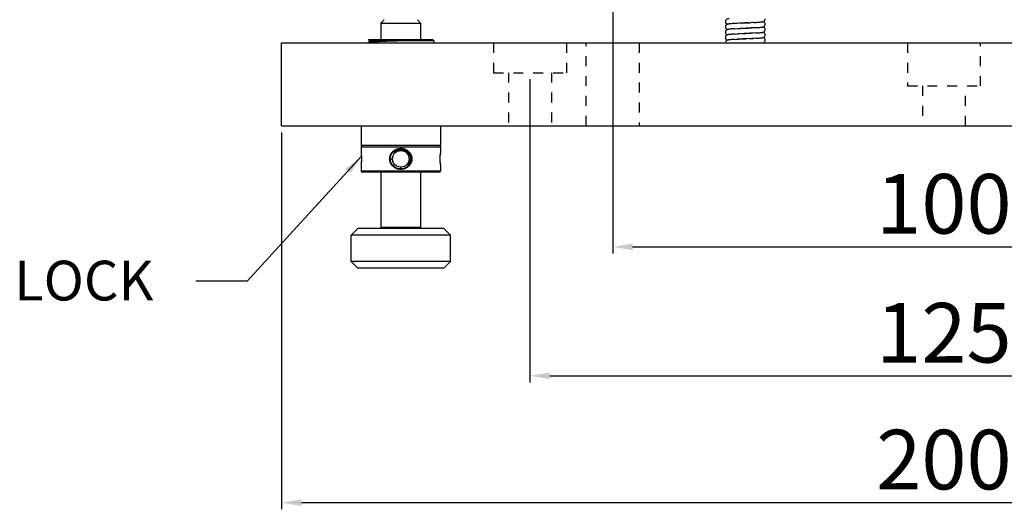
# Model space of a CAD drawing. Units: millimetres. Extents: x 2162 to 2647, y 432 to 849.
# Drawn here: x 2162 to 2311, y 432 to 506 of the extents above; entities that cross this region are included whole.
import ezdxf

# ---------------------------------------------------------------- set-up
doc = ezdxf.new("R2010")
doc.units = ezdxf.units.MM
doc.linetypes.add('HIDDEN', pattern=[0.2, 0.1, -0.1])
doc.layers.add('02___PRT_ALL_AXES', color=7, linetype='Continuous')
doc.layers.add('DEFAULT_2', color=8, linetype='HIDDEN')
doc.styles.get("Standard").update_dxf_attribs({"font": 'simplex.shx', "height": 9, "bigfont": 'chineset.shx'})
doc.dimstyles.get("Standard").update_dxf_attribs({"dimtxt": 3, "dimasz": 3, "dimexe": 1, "dimexo": 1, "dimgap": 2, "dimtad": 1, "dimdec": 1, "dimdsep": 46, "dimtxsty": 'Standard', "dimcen": 0, "dimclrd": 7, "dimclre": 1, "dimclrt": 7, "dimadec": 0, "dimazin": 0, "dimtp": 0.01, "dimtm": 0.01, "dimtfac": 1, "dimtdec": 1, "dimtofl": 0, "dimtmove": 0, "dimatfit": 3, "dimfxl": 0, "dimtolj": 1, "dimarcsym": 0})

# ---------------------------------------------------------------- blocks, each defined once
blk = doc.blocks.new('*D1')
at = {"color": 1, "lineweight": -2}
for p, q in [((2238.99, 497.31), (2238.99, 451.56)), ((2363.99, 497.31), (2363.99, 451.56))]:
    blk.add_line(p, q, dxfattribs=at)
at = {"color": 7, "lineweight": -2}
blk.add_line((2241.99, 452.56), (2360.99, 452.56), dxfattribs=at)
at = {"color": 7}
for points in [[(2241.99, 453.06), (2241.99, 452.06), (2238.99, 452.56)], [(2360.99, 453.06), (2360.99, 452.06), (2363.99, 452.56)]]:
    blk.add_solid(points, dxfattribs=at)
at = {"layer": 'Defpoints', "color": 0}
for p in [(2238.99, 498.31), (2363.99, 498.31), (2363.99, 452.56)]:
    blk.add_point(p, dxfattribs=at)
at = {"color": 7, "insert": (2301.49, 459.06), "char_height": 9, "attachment_point": 5}
blk.add_mtext('\\A1;125', dxfattribs=at)
blk = doc.blocks.new('*D2')
at = {"color": 1, "lineweight": -2}
for p, q in [((2251.49, 510.31), (2251.49, 471.02)), ((2351.49, 510.31), (2351.49, 471.02))]:
    blk.add_line(p, q, dxfattribs=at)
at = {"color": 7, "lineweight": -2}
blk.add_line((2254.49, 472.02), (2348.49, 472.02), dxfattribs=at)
at = {"color": 7}
for points in [[(2254.49, 472.52), (2254.49, 471.52), (2251.49, 472.02)], [(2348.49, 472.52), (2348.49, 471.52), (2351.49, 472.02)]]:
    blk.add_solid(points, dxfattribs=at)
at = {"layer": 'Defpoints', "color": 0}
for p in [(2251.49, 511.31), (2351.49, 511.31), (2351.49, 472.02)]:
    blk.add_point(p, dxfattribs=at)
at = {"color": 7, "insert": (2301.49, 478.52), "char_height": 9, "attachment_point": 5}
blk.add_mtext('\\A1;100', dxfattribs=at)
blk = doc.blocks.new('*D3')
at = {"color": 1, "lineweight": -2}
for p, q in [((2201.49, 489.31), (2201.49, 432.42)), ((2401.49, 489.31), (2401.49, 432.42))]:
    blk.add_line(p, q, dxfattribs=at)
at = {"color": 7, "lineweight": -2}
blk.add_line((2204.49, 433.42), (2398.49, 433.42), dxfattribs=at)
at = {"color": 7}
for points in [[(2204.49, 433.92), (2204.49, 432.92), (2201.49, 433.42)], [(2398.49, 433.92), (2398.49, 432.92), (2401.49, 433.42)]]:
    blk.add_solid(points, dxfattribs=at)
at = {"layer": 'Defpoints', "color": 0}
for p in [(2201.49, 490.31), (2401.49, 490.31), (2401.49, 433.42)]:
    blk.add_point(p, dxfattribs=at)
at = {"color": 7, "insert": (2301.49, 439.92), "char_height": 9, "attachment_point": 5}
blk.add_mtext('\\A1;200', dxfattribs=at)

msp = doc.modelspace()

# ---------------------------------------------------------------- linework, layer by layer
at = {"color": 7, "linetype": 'Continuous'}
for p, q in [((2216.99, 506.309), (2216.49, 505.809)), ((2216.49, 505.809), (2222.49, 505.809)), ((2221.99, 506.309), (2222.49, 505.809)), ((2270.281, 505.759), (2269.96, 505.741)), ((2270.64, 505.778), (2270.277, 505.759)), ((2271.034, 505.798), (2270.571, 505.775)), ((2271.053, 505.799), (2272.291, 505.861)), ((2272.633, 505.879), (2272.17, 505.854)), ((2272.854, 505.891), (2272.631, 505.878)), ((2272.795, 505.888), (2273.097, 505.905)), ((2269.936, 504.939), (2270.517, 504.972)), ((2269.938, 504.139), (2270.498, 504.171)), ((2270.388, 504.965), (2270.846, 504.989)), ((2270.736, 504.183), (2270.392, 504.165)), ((2271.647, 505.028), (2270.729, 504.983)), ((2271.018, 504.998), (2271.922, 505.042)), ((2272.152, 505.053), (2271.647, 505.028)), ((2272.103, 505.051), (2272.452, 505.069)), ((2272.634, 504.279), (2272.161, 504.254)), ((2272.777, 505.087), (2272.307, 505.061)), ((2272.73, 505.084), (2272.455, 505.069)), ((2273.071, 504.304), (2272.622, 504.278)), ((2273.067, 505.104), (2272.73, 505.084)), ((2201.49, 502.809), (2401.49, 502.809)), ((2201.49, 490.309), (2201.49, 502.809)), ((2214.502, 502.868), (2214.49, 502.857)), ((2214.944, 503.071), (2214.502, 502.868)), ((2214.69, 503.309), (2214.594, 503.213)), ((2214.599, 503.205), (2214.917, 503.059)), ((2214.69, 503.309), (2224.29, 503.309)), ((2224.49, 503.109), (2219.542, 503.109)), ((2224.29, 503.309), (2224.49, 503.109)), ((2268.6, 503.099), (2268.538, 503.013)), ((2268.79, 503.223), (2268.799, 503.221)), ((2269.991, 503.342), (2270.27, 503.359)), ((2270.158, 503.352), (2270.547, 503.374)), ((2270.719, 503.382), (2270.33, 503.362)), ((2271.145, 503.404), (2270.547, 503.374)), ((2270.847, 503.389), (2271.69, 503.431)), ((2272.053, 503.449), (2272.501, 503.471)), ((2272.414, 503.467), (2272.759, 503.486)), ((2273.076, 503.504), (2272.501, 503.471)), ((2201.49, 490.309), (2401.49, 490.309)), ((2213.49, 487.109), (2225.49, 487.109)), ((2213.49, 486.155), (2213.491, 486.145)), ((2213.491, 486.145), (2213.495, 486.119)), ((2213.491, 486.145), (2213.495, 486.12)), ((2213.495, 486.119), (2213.499, 486.085)), ((2219.49, 486.9), (2219.49, 486.676)), ((2225.476, 486.047), (2225.485, 486.12)), ((2225.485, 486.119), (2225.489, 486.145)), ((2225.489, 486.145), (2225.49, 486.155)), ((2217.81, 485.309), (2218.224, 485.309)), ((2221.17, 485.309), (2220.948, 485.309)), ((2213.491, 484.473), (2213.49, 484.463)), ((2213.49, 483.509), (2225.49, 483.509)), ((2213.495, 484.499), (2213.491, 484.473)), ((2213.504, 484.572), (2213.495, 484.499)), ((2225.29, 483.309), (2213.69, 483.309)), ((2219.49, 483.718), (2219.49, 484.059)), ((2225.489, 484.473), (2225.485, 484.499)), ((2225.49, 484.463), (2225.489, 484.473)), ((2212.99, 474.809), (2211.99, 473.809)), ((2225.99, 474.809), (2212.99, 474.809)), ((2216.49, 475.009), (2222.49, 475.009)), ((2216.69, 474.809), (2216.49, 475.009)), ((2222.29, 474.809), (2222.49, 475.009)), ((2225.99, 474.809), (2226.99, 473.809)), ((2226.99, 473.809), (2211.99, 473.809)), ((2226.99, 469.809), (2211.99, 469.809)), ((2212.99, 468.809), (2211.99, 469.809)), ((2225.99, 468.809), (2226.99, 469.809)), ((2225.99, 468.809), (2212.99, 468.809))]:
    msp.add_line(p, q, dxfattribs=at)
for points in [[(2269.062, 506.47), (2268.997, 506.462), (2268.941, 506.453), (2268.89, 506.444), (2268.842, 506.433), (2268.794, 506.419), (2268.739, 506.398), (2268.672, 506.36), (2268.601, 506.3), (2268.541, 506.217), (2268.501, 506.112), (2268.49, 506.021)], [(2268.49, 506.021), (2268.499, 505.937), (2268.536, 505.832), (2268.596, 505.746), (2268.669, 505.683), (2268.737, 505.644), (2268.793, 505.622), (2268.799, 505.621)], [(2269.041, 505.667), (2268.982, 505.659), (2268.929, 505.651), (2268.881, 505.642), (2268.835, 505.631), (2268.788, 505.617), (2268.734, 505.595), (2268.668, 505.558), (2268.599, 505.497), (2268.539, 505.414), (2268.5, 505.31), (2268.49, 505.221)], [(2269.96, 505.741), (2269.818, 505.732), (2269.688, 505.723), (2269.568, 505.715), (2269.458, 505.707), (2269.357, 505.699), (2269.265, 505.691), (2269.182, 505.683), (2269.108, 505.675), (2269.041, 505.667)], [(2271.999, 505.846), (2271.436, 505.818), (2270.886, 505.791)], [(2273.097, 505.905), (2273.234, 505.914), (2273.362, 505.923), (2273.479, 505.931), (2273.586, 505.939), (2273.684, 505.948), (2273.772, 505.956), (2273.851, 505.964), (2273.921, 505.972)], [(2273.921, 505.972), (2273.983, 505.98), (2274.039, 505.988), (2274.09, 505.998), (2274.139, 506.008), (2274.188, 506.023), (2274.244, 506.045), (2274.313, 506.085), (2274.385, 506.148), (2274.444, 506.233), (2274.481, 506.337), (2274.49, 506.421)], [(2273.936, 505.174), (2273.995, 505.182), (2274.047, 505.19), (2274.095, 505.199), (2274.141, 505.209), (2274.188, 505.223), (2274.243, 505.244), (2274.311, 505.283), (2274.384, 505.347), (2274.444, 505.433), (2274.481, 505.538), (2274.49, 505.621)], [(2274.49, 505.621), (2274.479, 505.712), (2274.44, 505.816), (2274.381, 505.897), (2274.312, 505.957), (2274.247, 505.995), (2274.191, 506.018), (2274.181, 506.021)], [(2268.49, 505.221), (2268.497, 505.144), (2268.53, 505.044), (2268.584, 504.96), (2268.652, 504.896), (2268.719, 504.853), (2268.774, 504.829), (2268.8, 504.821)], [(2269.048, 504.868), (2268.989, 504.86), (2268.935, 504.852), (2268.886, 504.843), (2268.838, 504.832), (2268.79, 504.818), (2268.735, 504.796), (2268.668, 504.758), (2268.599, 504.697), (2268.539, 504.615), (2268.5, 504.511), (2268.49, 504.421)], [(2268.49, 504.421), (2268.5, 504.332), (2268.539, 504.227), (2268.599, 504.144), (2268.669, 504.083), (2268.734, 504.046), (2268.788, 504.024), (2268.799, 504.021)], [(2269.054, 504.069), (2268.994, 504.061), (2268.939, 504.053), (2268.89, 504.044), (2268.844, 504.033), (2268.796, 504.02), (2268.742, 503.999), (2268.674, 503.962), (2268.601, 503.9), (2268.539, 503.814), (2268.5, 503.709), (2268.49, 503.621)], [(2269.936, 504.939), (2269.803, 504.931), (2269.678, 504.923), (2269.563, 504.915), (2269.456, 504.907), (2269.358, 504.899), (2269.268, 504.891), (2269.187, 504.884), (2269.114, 504.876), (2269.048, 504.868)], [(2269.938, 504.139), (2269.805, 504.131), (2269.682, 504.123), (2269.567, 504.115), (2269.461, 504.107), (2269.364, 504.1), (2269.275, 504.092), (2269.194, 504.084), (2269.121, 504.077), (2269.054, 504.069)], [(2271.995, 504.245), (2271.282, 504.21), (2270.66, 504.179)], [(2271.011, 504.197), (2271.575, 504.225), (2272.303, 504.261)], [(2273.067, 505.104), (2273.199, 505.112), (2273.321, 505.12), (2273.434, 505.128), (2273.538, 505.136), (2273.633, 505.143), (2273.72, 505.151), (2273.799, 505.158), (2273.871, 505.166), (2273.936, 505.174)], [(2273.071, 504.304), (2273.199, 504.312), (2273.32, 504.32), (2273.431, 504.328), (2273.535, 504.335), (2273.63, 504.343), (2273.717, 504.351), (2273.796, 504.358), (2273.868, 504.366), (2273.934, 504.373)], [(2273.927, 503.573), (2273.989, 503.581), (2274.043, 503.589), (2274.094, 503.598), (2274.141, 503.609), (2274.19, 503.623), (2274.245, 503.645), (2274.311, 503.684), (2274.381, 503.744), (2274.441, 503.827), (2274.48, 503.932), (2274.49, 504.021)], [(2273.934, 504.373), (2273.993, 504.381), (2274.046, 504.39), (2274.094, 504.399), (2274.14, 504.409), (2274.187, 504.423), (2274.242, 504.444), (2274.31, 504.482), (2274.382, 504.544), (2274.442, 504.63), (2274.481, 504.735), (2274.49, 504.821)], [(2274.49, 504.821), (2274.479, 504.913), (2274.44, 505.016), (2274.382, 505.097), (2274.314, 505.156), (2274.248, 505.194), (2274.192, 505.217), (2274.18, 505.221)], [(2274.49, 504.021), (2274.48, 504.111), (2274.44, 504.216), (2274.38, 504.299), (2274.31, 504.359), (2274.244, 504.396), (2274.19, 504.418), (2274.181, 504.421)], [(2268.49, 503.621), (2268.499, 503.535), (2268.538, 503.429), (2268.599, 503.344), (2268.669, 503.283), (2268.736, 503.245), (2268.79, 503.223)], [(2268.538, 503.013), (2268.499, 502.908), (2268.49, 502.822)], [(2269.081, 503.272), (2269.012, 503.264), (2268.952, 503.255), (2268.898, 503.245), (2268.848, 503.235), (2268.799, 503.221), (2268.743, 503.2), (2268.674, 503.161), (2268.6, 503.099)], [(2269.991, 503.342), (2269.839, 503.333), (2269.699, 503.324), (2269.57, 503.315), (2269.452, 503.307), (2269.345, 503.298), (2269.247, 503.289), (2269.159, 503.281), (2269.081, 503.272)], [(2272.158, 503.454), (2271.574, 503.425), (2271.145, 503.404)], [(2273.076, 503.504), (2273.22, 503.513), (2273.354, 503.522), (2273.476, 503.531), (2273.588, 503.54), (2273.688, 503.548), (2273.778, 503.556), (2273.857, 503.564), (2273.927, 503.573)], [(2274.14, 502.809), (2274.148, 502.811), (2274.193, 502.825), (2274.247, 502.846), (2274.312, 502.884), (2274.381, 502.944), (2274.441, 503.027), (2274.48, 503.132), (2274.49, 503.221)], [(2274.49, 503.221), (2274.479, 503.312), (2274.44, 503.416), (2274.379, 503.499), (2274.309, 503.559), (2274.244, 503.597), (2274.189, 503.618), (2274.181, 503.621)], [(2213.495, 486.12), (2213.504, 486.047), (2213.518, 485.932), (2213.532, 485.781), (2213.544, 485.604), (2213.551, 485.41), (2213.551, 485.21), (2213.544, 485.015), (2213.532, 484.838), (2213.518, 484.687), (2213.504, 484.572)], [(2225.485, 484.499), (2225.476, 484.572), (2225.462, 484.687), (2225.448, 484.838), (2225.436, 485.015), (2225.429, 485.21), (2225.429, 485.41), (2225.436, 485.604), (2225.448, 485.781), (2225.462, 485.932), (2225.476, 486.047)]]:
    msp.add_lwpolyline(points, dxfattribs=at)
msp.add_circle((2219.49, 485.309), 1.25, dxfattribs=at)
for centre, radius, start, end in [((2268.89, 502.821), 0.4, 160.77324, 180), ((2213.69, 487.109), 0.2, 90, 180), ((2225.29, 487.109), 0.2, 0, 90), ((2213.69, 483.509), 0.2, 180, 270), ((2225.29, 483.509), 0.2, 270, 0)]:
    msp.add_arc(centre, radius, start, end, dxfattribs=at)
for points, start_tangent, end_tangent in [([(2219.49, 503.107), (2218.71, 503.082), (2217.94, 503.057), (2217.209, 503.032), (2216.544, 503.007), (2215.951, 502.982), (2215.44, 502.957), (2215.032, 502.932), (2214.736, 502.907), (2214.552, 502.883), (2214.502, 502.868)], (-0.9994939, -0.0318125), (-0.9141674, -0.4053369)), ([(2214.598, 503.203), (2214.594, 503.209), (2214.596, 503.211)], (-0.9099059, 0.4148147), (0.803715, 0.5950145)), ([(2214.596, 503.211), (2214.638, 503.226), (2214.796, 503.242), (2215.06, 503.259), (2215.425, 503.275), (2215.886, 503.292), (2216.428, 503.309)], (0.803715, 0.5950145), (0.9995801, 0.0289755)), ([(2214.948, 503.068), (2214.955, 503.075), (2215.091, 503.101), (2215.344, 503.127), (2215.707, 503.153), (2216.17, 503.179), (2216.722, 503.205), (2217.347, 503.231), (2218.029, 503.257), (2218.75, 503.283), (2219.49, 503.309)], (0.6028179, 0.7978788), (0.9993913, 0.0348849)), ([(2219.542, 503.109), (2219.516, 503.108), (2219.49, 503.107)], (-0.9994937, -0.0318166), (-0.9994939, -0.0318125)), ([(2222.552, 503.309), (2222.043, 503.269), (2221.474, 503.229), (2220.857, 503.189), (2220.207, 503.149), (2219.542, 503.109)], (-0.99652, -0.0833536), (-0.9982789, -0.0586456)), ([(2213.49, 486.159), (2213.493, 486.138)], (0.1449815, -0.9894344), (0.141445, -0.9899461)), ([(2213.493, 486.138), (2213.502, 486.074), (2213.514, 485.971), (2213.528, 485.835), (2213.541, 485.673), (2213.55, 485.494), (2213.553, 485.307), (2213.549, 485.121), (2213.541, 484.942), (2213.528, 484.781), (2213.514, 484.645), (2213.502, 484.543), (2213.493, 484.48)], (0.141445, -0.9899461), (-0.1415181, -0.9899357)), ([(2217.81, 485.309), (2217.813, 485.409), (2217.824, 485.514), (2217.844, 485.626), (2217.874, 485.745), (2217.917, 485.87), (2217.974, 485.995), (2218.04, 486.114), (2218.116, 486.225), (2218.201, 486.33), (2218.298, 486.431), (2218.411, 486.53), (2218.546, 486.626), (2218.702, 486.715), (2218.871, 486.789), (2219.042, 486.843), (2219.206, 486.878), (2219.357, 486.895), (2219.49, 486.9)], (-0.0015264, 0.9999988), (0.9999998, -0.0005484)), ([(2217.898, 485.309), (2217.901, 485.403), (2217.911, 485.503), (2217.93, 485.609), (2217.958, 485.722), (2217.998, 485.84), (2218.051, 485.959), (2218.113, 486.073), (2218.184, 486.179), (2218.264, 486.279), (2218.356, 486.376), (2218.369, 486.389)], (-0.0015313, 0.9999988), (0.7259128, 0.6877867)), ([(2218.369, 486.389), (2218.463, 486.471), (2218.59, 486.564), (2218.738, 486.65), (2218.899, 486.721), (2219.063, 486.774), (2219.219, 486.808), (2219.363, 486.825), (2219.49, 486.83)], (0.7259128, 0.6877867), (0.9999998, -0.0006188)), ([(2218.407, 486.346), (2218.643, 486.493), (2218.91, 486.6), (2219.196, 486.663), (2219.49, 486.676)], (0.8007099, 0.5990523), (0.9992794, -0.0379571)), ([(2218.877, 486.398), (2218.726, 486.39), (2218.569, 486.373), (2218.407, 486.346)], (-0.9995013, -0.0315792), (-0.9818935, -0.1894337)), ([(2219.49, 486.9), (2219.621, 486.896), (2219.766, 486.879), (2219.925, 486.846), (2220.092, 486.795), (2220.262, 486.723), (2220.42, 486.635), (2220.558, 486.538), (2220.674, 486.438), (2220.773, 486.337), (2220.859, 486.232), (2220.934, 486.122), (2221.001, 486.006), (2221.057, 485.883), (2221.102, 485.758), (2221.134, 485.636), (2221.155, 485.52), (2221.167, 485.411), (2221.17, 485.309)], (0.9999998, 0.000595), (-0.0007238, -0.9999997)), ([(2219.49, 486.83), (2219.615, 486.825), (2219.754, 486.809), (2219.905, 486.777), (2220.065, 486.727), (2220.226, 486.658), (2220.376, 486.572), (2220.507, 486.479), (2220.617, 486.383), (2220.71, 486.286), (2220.791, 486.186), (2220.862, 486.081), (2220.924, 485.97), (2220.977, 485.852), (2221.018, 485.734), (2221.048, 485.619), (2221.068, 485.509), (2221.079, 485.405), (2221.082, 485.309)], (0.9999998, 0.0006493), (-0.0008604, -0.9999996)), ([(2219.49, 486.676), (2219.808, 486.635), (2220.103, 486.539), (2220.363, 486.397), (2220.583, 486.214), (2220.752, 486.004), (2220.868, 485.779), (2220.933, 485.544), (2220.948, 485.309)], (0.9993041, -0.0373), (-0.0424492, -0.9990986)), ([(2225.487, 484.48), (2225.478, 484.544), (2225.465, 484.647), (2225.451, 484.782), (2225.439, 484.944), (2225.43, 485.122), (2225.427, 485.309), (2225.43, 485.496), (2225.439, 485.674), (2225.451, 485.835), (2225.465, 485.971), (2225.478, 486.074), (2225.487, 486.138)], (-0.1414489, 0.9899456), (0.1414531, 0.989945)), ([(2225.487, 486.138), (2225.49, 486.159)], (0.1414531, 0.989945), (0.1449814, 0.9894344)), ([(2219.49, 483.718), (2219.359, 483.722), (2219.213, 483.739), (2219.054, 483.772), (2218.886, 483.824), (2218.717, 483.896), (2218.559, 483.984), (2218.421, 484.081), (2218.305, 484.18), (2218.206, 484.281), (2218.121, 484.386), (2218.045, 484.496), (2217.979, 484.612), (2217.923, 484.735), (2217.878, 484.86), (2217.846, 484.982), (2217.825, 485.098), (2217.813, 485.207), (2217.81, 485.309)], (-0.9999998, -0.0005628), (0.0007291, 0.9999997)), ([(2219.49, 483.788), (2219.365, 483.793), (2219.226, 483.809), (2219.074, 483.841), (2218.914, 483.891), (2218.753, 483.961), (2218.603, 484.046), (2218.472, 484.14), (2218.363, 484.235), (2218.27, 484.333), (2218.189, 484.433), (2218.118, 484.538), (2218.056, 484.649), (2218.003, 484.766), (2217.962, 484.884), (2217.932, 484.999), (2217.912, 485.109), (2217.901, 485.212), (2217.898, 485.309)], (-0.9999998, -0.0006137), (0.0008665, 0.9999996)), ([(2218.453, 484.61), (2218.345, 484.777), (2218.271, 484.953), (2218.231, 485.133), (2218.224, 485.309)], (-0.6154746, 0.7881568), (0.0487404, 0.9988115)), ([(2218.224, 485.309), (2218.235, 485.419), (2218.259, 485.528)], (0.046734, 0.9989074), (0.2681184, 0.963386)), ([(2221.17, 485.309), (2221.167, 485.209), (2221.156, 485.104), (2221.136, 484.992), (2221.106, 484.873), (2221.063, 484.748), (2221.006, 484.623), (2220.94, 484.504), (2220.864, 484.393), (2220.779, 484.288), (2220.682, 484.187), (2220.568, 484.088), (2220.434, 483.992), (2220.277, 483.903), (2220.108, 483.829), (2219.937, 483.775), (2219.774, 483.74), (2219.623, 483.723), (2219.49, 483.718)], (0.0015181, -0.9999988), (-0.9999998, 0.0005799)), ([(2221.082, 485.309), (2221.079, 485.215), (2221.069, 485.115), (2221.05, 485.009), (2221.022, 484.897), (2220.981, 484.778), (2220.929, 484.659), (2220.867, 484.545), (2220.796, 484.439), (2220.716, 484.339), (2220.624, 484.242), (2220.517, 484.147), (2220.389, 484.054), (2220.241, 483.968), (2220.08, 483.896), (2219.917, 483.844), (2219.761, 483.81), (2219.617, 483.793), (2219.49, 483.788)], (0.001523, -0.9999988), (-0.9999998, 0.0006538)), ([(2220.948, 485.309), (2220.913, 485.074), (2220.826, 484.841), (2220.687, 484.625), (2220.5, 484.435), (2220.269, 484.28), (2220.002, 484.169)], (-0.0405311, -0.9991783), (-0.9564361, -0.2919416)), ([(2220.74, 485.339), (2220.752, 485.437), (2220.743, 485.538), (2220.714, 485.64), (2220.663, 485.742)], (0.2296277, 0.9732785), (-0.5272718, 0.8496967)), ([(2213.493, 484.48), (2213.49, 484.459)], (-0.1415181, -0.9899357), (-0.1449692, -0.9894362)), ([(2225.49, 484.459), (2225.487, 484.48)], (-0.1449751, 0.9894353), (-0.1414489, 0.9899456))]:
    msp.add_spline(points, degree=3, dxfattribs=dict(at, start_tangent=start_tangent, end_tangent=end_tangent))
at = {"layer": '02___PRT_ALL_AXES', "color": 7, "linetype": 'Continuous'}
for p, q in [((2216.49, 505.809), (2216.49, 503.309)), ((2222.49, 505.809), (2222.49, 503.309)), ((2224.49, 503.109), (2224.49, 502.809)), ((2213.49, 490.309), (2213.49, 487.309)), ((2225.49, 490.309), (2225.49, 487.309)), ((2225.49, 487.309), (2213.49, 487.309)), ((2213.49, 487.109), (2213.49, 486.159)), ((2225.49, 487.109), (2225.49, 486.159)), ((2213.49, 484.459), (2213.49, 483.509)), ((2216.49, 483.309), (2216.49, 475.009)), ((2222.49, 483.309), (2222.49, 475.009)), ((2225.49, 484.459), (2225.49, 483.509)), ((2211.99, 469.809), (2211.99, 473.809)), ((2226.99, 469.809), (2226.99, 473.809))]:
    msp.add_line(p, q, dxfattribs=at)
at = {"layer": 'DEFAULT_2', "ltscale": 15}
for p, q in [((2233.49, 502.809), (2233.49, 498.309)), ((2244.49, 502.809), (2244.49, 498.309)), ((2247.49, 490.309), (2247.49, 502.809)), ((2255.49, 502.809), (2255.49, 490.309)), ((2295.99, 502.809), (2295.99, 496.309)), ((2306.99, 496.309), (2306.99, 502.809)), ((2233.49, 498.309), (2244.49, 498.309)), ((2235.74, 498.309), (2235.74, 490.309)), ((2242.24, 498.309), (2242.24, 490.309)), ((2295.99, 496.309), (2306.99, 496.309)), ((2298.24, 496.309), (2298.24, 490.309)), ((2304.74, 490.309), (2304.74, 496.309))]:
    msp.add_line(p, q, dxfattribs=at)

# ---------------------------------------------------------------- texts
at = {"color": 7, "insert": (2208.557, 491.69), "char_height": 8, "attachment_point": 9}
msp.add_mtext('\\A1;', dxfattribs=at)
at = {"insert": (2161.126, 469.936), "char_height": 6, "width": 13.18132, "attachment_point": 1}
msp.add_mtext('LOCK', dxfattribs=at)

# ---------------------------------------------------------------- dimensions: what is measured, and where the dimension line sits
dim = msp.add_linear_dim(base=(2351.49, 472.018), p1=(2251.49, 511.309), p2=(2351.49, 511.309), dimstyle='Standard')
dim.commit()
dim.dimension.update_dxf_attribs({"geometry": '*D2', "text_midpoint": (2301.49, 478.518)})
for base, p1, p2, picture, middle in [((2363.99, 452.562), (2238.99, 498.309), (2363.99, 498.309), '*D1', (2301.49, 452.562)), ((2401.49, 433.419), (2201.49, 490.309), (2401.49, 490.309), '*D3', (2301.49, 433.419))]:
    dim = msp.add_linear_dim(base=base, p1=p1, p2=p2, dimstyle='Standard')
    dim.commit()
    dim.dimension.update_dxf_attribs({"geometry": picture, "text_midpoint": middle, "dimtype": 160})

# ---------------------------------------------------------------- leaders
msp.add_leader([(2213.538, 485.693), (2196.315, 466.87), (2188.555, 466.87)], dimstyle='Standard', override={"dimgap": 2, "dimtad": 0})

doc.saveas('drawing.dxf')
